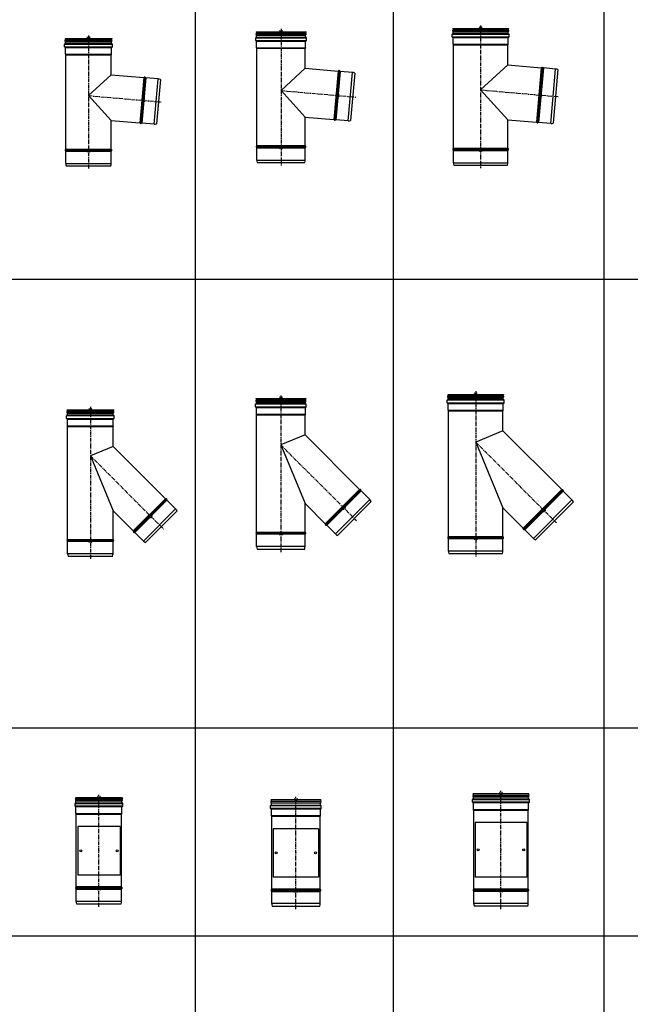
# Model space of a CAD drawing. Units: millimetres. Extents: x -68877 to -39177, y -14851 to 27149.
# Drawn here: x -62774 to -60759, y 17875 to 21121 of the extents above; entities that cross this region are included whole.
import ezdxf

# ---------------------------------------------------------------- set-up
doc = ezdxf.new("R2010")
doc.units = ezdxf.units.MM
doc.header["$PDSIZE"] = -1
doc.linetypes.add('CENTERX2', pattern=[20.32, 12.7, -2.54, 2.54, -2.54])
doc.layers.add('Almeva1', color=1, linetype='Continuous')

# ---------------------------------------------------------------- blocks, each defined once
blk = doc.blocks.new('t150')
at = {"color": 7, "linetype": 'Continuous'}
for p, q in [((-9945.1, -1134.3), (-9790.5, -1134.3)), ((-9945.1, -1134.3), (-9943.6, -1138.3)), ((-9790.5, -1134.3), (-9792, -1138.3)), ((-9946.6, -1162.3), (-9946.6, -1153.3)), ((-9946.6, -1153.3), (-9789, -1153.3)), ((-9946.6, -1162.3), (-9789, -1162.3)), ((-9944.6, -1152.3), (-9945.6, -1152.3)), ((-9944.6, -1163.3), (-9945.6, -1163.3)), ((-9944.6, -1140), (-9791, -1140)), ((-9944.6, -1143.5), (-9791, -1143.5)), ((-9944.6, -1152.3), (-9790, -1152.3)), ((-9944.6, -1163.3), (-9790.5, -1163.3)), ((-9943.6, -1138.3), (-9792, -1138.3)), ((-9943.6, -1151.3), (-9943.6, -1145.2)), ((-9943.6, -1145.2), (-9792, -1145.2)), ((-9943.6, -1151.3), (-9792, -1151.3)), ((-9943.6, -1186.3), (-9943.6, -1164.3)), ((-9943.6, -1164.3), (-9792, -1164.3)), ((-9792, -1151.3), (-9792, -1145.2)), ((-9792, -1186.3), (-9792, -1164.3)), ((-9791, -1152.3), (-9790, -1152.3)), ((-9791, -1163.3), (-9790, -1163.3)), ((-9789, -1162.3), (-9789, -1153.3)), ((-9943.6, -1186.3), (-9792, -1186.3)), ((-9943.2, -1187.3), (-9792.4, -1187.3)), ((-9942.8, -1188.3), (-9792.8, -1188.3)), ((-9942.8, -1499.3), (-9942.8, -1188.3)), ((-9792.8, -1254.3), (-9792.8, -1188.3)), ((-9792.8, -1254.3), (-9867.8, -1323)), ((-9792.8, -1254.3), (-9685.7, -1263.6)), ((-9685.7, -1263.6), (-9698.7, -1413.1)), ((-9683.8, -1262.7), (-9697.1, -1414.3)), ((-9693.5, -1414.6), (-9680.2, -1263)), ((-9678.5, -1264.3), (-9691.6, -1413.7)), ((-9638.3, -1267.8), (-9678.5, -1264.3)), ((-9651.3, -1417.2), (-9638.3, -1267.8)), ((-9630.4, -1269.8), (-9643.3, -1416.6)), ((-9867.8, -1323), (-9792.8, -1404.8)), ((-9792.8, -1404.8), (-9698.7, -1413.1)), ((-9792.8, -1499.3), (-9792.8, -1404.8)), ((-9651.3, -1417.2), (-9691.6, -1413.7)), ((-9943.9, -1501.1), (-9791.7, -1501.1)), ((-9943.9, -1504.6), (-9791.7, -1504.6)), ((-9942.8, -1499.3), (-9792.8, -1499.3)), ((-9942.8, -1546.8), (-9942.8, -1506.4)), ((-9942.8, -1506.4), (-9792.8, -1506.4)), ((-9792.8, -1546.8), (-9792.8, -1506.4)), ((-9942.8, -1546.8), (-9792.8, -1546.8)), ((-9941.5, -1554.8), (-9794.1, -1554.8))]:
    blk.add_line(p, q, dxfattribs=at)
at = {"color": 1, "linetype": 'CENTERX2'}
for p, q in [((-9867.8, -1124.3), (-9867.8, -1564.8)), ((-9867.8, -1323), (-9626.9, -1344.1))]:
    blk.add_line(p, q, dxfattribs=at)
at = {"color": 7, "linetype": 'Continuous'}
for centre, radius, start, end in [((-9945.6, -1153.3), 1, 90, 180), ((-9945.6, -1162.3), 1, 180, 270), ((-9943.6, -1141.8), 2, 120, 240), ((-9945.6, -1138.3), 2, 300, 0), ((-9945.6, -1145.2), 2, 0, 60), ((-9944.6, -1151.3), 1, 270, 0), ((-9944.6, -1164.3), 1, 0, 90), ((-9790, -1138.3), 2, 180, 240), ((-9790, -1145.2), 2, 120, 180), ((-9791, -1151.3), 1, 180, 270), ((-9791, -1164.3), 1, 90, 180), ((-9792, -1141.8), 2, 300, 60), ((-9790, -1153.3), 1, 360, 90), ((-9790, -1162.3), 1, 270, 360), ((-9942.1, -1186.3), 1.5, 180, 222.8334), ((-9944.3, -1188.3), 1.5, 0, 42.8334), ((-9791.3, -1188.3), 1.5, 137.1666, 180), ((-9793.5, -1186.3), 1.5, 317.1666, 360), ((-9685.5, -1261.6), 2, 265, 328.4459), ((-9682.1, -1263.7), 2, 21.5541, 148.4459), ((-9678.4, -1262.3), 2, 201.5541, 265), ((-9640.5, -1292.7), 25, 66.3371, 85), ((-9698.9, -1415.1), 2, 21.5541, 85), ((-9695.2, -1413.6), 2, 201.5541, 328.4459), ((-9691.8, -1415.7), 2, 85, 148.4459), ((-9649.2, -1392.3), 25, 265, 283.6629), ((-9943, -1502.8), 2, 116.5542, 243.446), ((-9944.8, -1499.3), 2, 296.5542, 0.0001), ((-9944.8, -1506.4), 2, 0.0001, 63.446), ((-9790.8, -1499.3), 2, 179.9999, 243.4459), ((-9790.8, -1506.4), 2, 116.5541, 179.9999), ((-9792.6, -1502.8), 2, 296.5541, 63.4459), ((-9917.8, -1546.8), 25, 180.0001, 198.6631), ((-9817.8, -1546.8), 25, 341.3371, 360)]:
    blk.add_arc(centre, radius, start, end, dxfattribs=at)
blk = doc.blocks.new('ą83')
at = {"layer": 'Almeva1', "color": 3}
for p, q in [((-9463.4, -1128.7), (-9453.4, -1138.7)), ((-9453.4, -1128.7), (-9463.4, -1138.7)), ((-9282.4, -1333.2), (-9272.4, -1343.2)), ((-9272.4, -1333.2), (-9282.4, -1343.2)), ((-9463.4, -1499), (-9453.4, -1509)), ((-9453.4, -1499), (-9463.4, -1509))]:
    blk.add_line(p, q, dxfattribs=at)
at = {"layer": 'Almeva1', "color": 0}
blk.add_blockref('t150', (409.4, 0.6), dxfattribs=at)
blk = doc.blocks.new('t160')
at = {"color": 1, "linetype": 'CENTERX2'}
for p, q in [((-9300.4, -1136.1), (-9300.4, -1586.7)), ((-9300.4, -1339.4), (-9054.1, -1360.9))]:
    blk.add_line(p, q, dxfattribs=at)
at = {"color": 7, "linetype": 'Continuous'}
for p, q in [((-9384.2, -1174.1), (-9384.2, -1165.1)), ((-9384.2, -1165.1), (-9216.6, -1165.1)), ((-9382.2, -1164.1), (-9383.2, -1164.1)), ((-9382.7, -1146.1), (-9218.1, -1146.1)), ((-9382.7, -1146.1), (-9381.2, -1150.1)), ((-9382.2, -1151.8), (-9218.6, -1151.8)), ((-9382.2, -1155.3), (-9218.6, -1155.3)), ((-9382.2, -1164.1), (-9217.6, -1164.1)), ((-9381.2, -1150.1), (-9219.6, -1150.1)), ((-9381.2, -1163.1), (-9381.2, -1157)), ((-9381.2, -1157), (-9219.6, -1157)), ((-9381.2, -1163.1), (-9219.6, -1163.1)), ((-9218.1, -1146.1), (-9219.6, -1150.1)), ((-9219.6, -1163.1), (-9219.6, -1157)), ((-9218.6, -1164.1), (-9217.6, -1164.1)), ((-9216.6, -1174.1), (-9216.6, -1165.1)), ((-9384.2, -1174.1), (-9216.6, -1174.1)), ((-9382.2, -1175.1), (-9383.2, -1175.1)), ((-9382.2, -1175.1), (-9218.1, -1175.1)), ((-9381.2, -1198.1), (-9381.2, -1176.1)), ((-9381.2, -1176.1), (-9219.6, -1176.1)), ((-9381.2, -1198.1), (-9219.6, -1198.1)), ((-9380.8, -1199.1), (-9220, -1199.1)), ((-9380.4, -1200.1), (-9220.4, -1200.1)), ((-9380.4, -1521.1), (-9380.4, -1200.1)), ((-9220.4, -1266.1), (-9220.4, -1200.1)), ((-9219.6, -1198.1), (-9219.6, -1176.1)), ((-9218.6, -1175.1), (-9217.6, -1175.1)), ((-9220.4, -1266.1), (-9300.4, -1339.4)), ((-9220.4, -1266.1), (-9112.4, -1275.5)), ((-9112.4, -1275.5), (-9126.4, -1434.9)), ((-9110.5, -1274.6), (-9124.7, -1436.2)), ((-9121.1, -1436.5), (-9107, -1274.9)), ((-9105.3, -1276.1), (-9119.2, -1435.5)), ((-9065, -1279.7), (-9105.3, -1276.1)), ((-9079, -1439.1), (-9065, -1279.7)), ((-9057.2, -1281.7), (-9070.9, -1438.4)), ((-9300.4, -1339.4), (-9220.4, -1426.7)), ((-9220.4, -1426.7), (-9126.4, -1434.9)), ((-9220.4, -1521.1), (-9220.4, -1426.7)), ((-9079, -1439.1), (-9119.2, -1435.5)), ((-9381.5, -1522.9), (-9219.3, -1522.9)), ((-9380.4, -1521.1), (-9220.4, -1521.1)), ((-9381.5, -1526.5), (-9219.3, -1526.5)), ((-9380.4, -1568.7), (-9380.4, -1528.3)), ((-9380.4, -1528.3), (-9220.4, -1528.3)), ((-9220.4, -1568.7), (-9220.4, -1528.3)), ((-9380.4, -1568.7), (-9220.4, -1568.7)), ((-9379.1, -1576.7), (-9221.7, -1576.7))]:
    blk.add_line(p, q, dxfattribs=at)
for centre, radius, start, end in [((-9383.2, -1165.1), 1, 90, 180), ((-9381.2, -1153.6), 2, 120, 240), ((-9383.2, -1150.1), 2, 300, 0), ((-9383.2, -1157), 2, 0, 60), ((-9382.2, -1163.1), 1, 270, 0), ((-9217.6, -1150.1), 2, 180, 240), ((-9217.6, -1157), 2, 120, 180), ((-9218.6, -1163.1), 1, 180, 270), ((-9219.6, -1153.6), 2, 300, 60), ((-9217.6, -1165.1), 1, 360, 90), ((-9383.2, -1174.1), 1, 180, 270), ((-9382.2, -1176.1), 1, 0, 90), ((-9379.7, -1198.1), 1.5, 180, 222.8334), ((-9381.9, -1200.1), 1.5, 0, 42.8334), ((-9218.9, -1200.1), 1.5, 137.1666, 180), ((-9221.1, -1198.1), 1.5, 317.1666, 360), ((-9218.6, -1176.1), 1, 90, 180), ((-9217.6, -1174.1), 1, 270, 360), ((-9112.2, -1273.5), 2, 265, 328.4459), ((-9108.8, -1275.6), 2, 21.5541, 148.4459), ((-9105.1, -1274.1), 2, 201.5541, 265), ((-9067.2, -1304.6), 25, 66.3371, 85), ((-9126.5, -1436.9), 2, 21.5541, 85), ((-9122.8, -1435.4), 2, 201.5541, 328.4459), ((-9119.4, -1437.5), 2, 85, 148.4459), ((-9076.8, -1414.1), 25, 265, 283.6629), ((-9380.6, -1524.7), 2, 116.5542, 243.446), ((-9382.4, -1521.1), 2, 296.5542, 0.0001), ((-9218.4, -1521.1), 2, 179.9999, 243.4459), ((-9220.2, -1524.7), 2, 296.5541, 63.4459), ((-9382.4, -1528.3), 2, 0.0001, 63.446), ((-9218.4, -1528.3), 2, 116.5541, 179.9999), ((-9355.4, -1568.7), 25, 180.0001, 198.6631), ((-9245.4, -1568.7), 25, 341.3371, 360)]:
    blk.add_arc(centre, radius, start, end, dxfattribs=at)
blk = doc.blocks.new('ą84')
at = {"layer": 'Almeva1', "color": 3}
for p, q in [((-8827.9, -1107.4), (-8817.9, -1117.4)), ((-8817.9, -1107.4), (-8827.9, -1117.4)), ((-8641.5, -1317), (-8631.5, -1327)), ((-8631.5, -1317), (-8641.5, -1327)), ((-8827.9, -1487.8), (-8817.9, -1497.8)), ((-8817.9, -1487.8), (-8827.9, -1497.8))]:
    blk.add_line(p, q, dxfattribs=at)
at = {"layer": 'Almeva1', "color": 0}
blk.add_blockref('t160', (477.5, 33.7), dxfattribs=at)
blk = doc.blocks.new('t180')
at = {"color": 1, "linetype": 'CENTERX2'}
for p, q in [((-8657.1, -1159.7), (-8657.1, -1630.4)), ((-8657.1, -1372.1), (-8399.8, -1394.6))]:
    blk.add_line(p, q, dxfattribs=at)
at = {"color": 7, "linetype": 'Continuous'}
for p, q in [((-8750.9, -1197.7), (-8750.9, -1188.7)), ((-8750.9, -1188.7), (-8563.3, -1188.7)), ((-8750.9, -1197.7), (-8563.3, -1197.7)), ((-8748.9, -1187.7), (-8749.9, -1187.7)), ((-8748.9, -1198.7), (-8749.9, -1198.7)), ((-8749.4, -1169.7), (-8564.8, -1169.7)), ((-8749.4, -1169.7), (-8747.9, -1173.7)), ((-8748.9, -1175.4), (-8565.3, -1175.4)), ((-8748.9, -1178.9), (-8565.3, -1178.9)), ((-8748.9, -1187.7), (-8564.3, -1187.7)), ((-8748.9, -1198.7), (-8564.8, -1198.7)), ((-8747.9, -1173.7), (-8566.3, -1173.7)), ((-8747.9, -1186.7), (-8747.9, -1180.6)), ((-8747.9, -1180.6), (-8566.3, -1180.6)), ((-8747.9, -1186.7), (-8566.3, -1186.7)), ((-8747.9, -1221.7), (-8747.9, -1199.7)), ((-8747.9, -1199.7), (-8566.3, -1199.7)), ((-8564.8, -1169.7), (-8566.3, -1173.7)), ((-8566.3, -1186.7), (-8566.3, -1180.6)), ((-8566.3, -1221.7), (-8566.3, -1199.7)), ((-8565.3, -1187.7), (-8564.3, -1187.7)), ((-8565.3, -1198.7), (-8564.3, -1198.7)), ((-8563.3, -1197.7), (-8563.3, -1188.7)), ((-8747.9, -1221.7), (-8566.3, -1221.7)), ((-8747.5, -1222.7), (-8566.7, -1222.7)), ((-8747.1, -1223.7), (-8567.1, -1223.7)), ((-8747.1, -1564.8), (-8747.1, -1223.7)), ((-8567.1, -1289.7), (-8567.1, -1223.7)), ((-8567.1, -1289.7), (-8657.1, -1372.1)), ((-8567.1, -1289.7), (-8457.3, -1299.3)), ((-8455.4, -1298.3), (-8471.3, -1479.8)), ((-8457.3, -1299.3), (-8473, -1478.6)), ((-8467.7, -1480.2), (-8451.9, -1298.6)), ((-8450.2, -1299.9), (-8465.9, -1479.2)), ((-8409.9, -1303.4), (-8450.2, -1299.9)), ((-8425.6, -1482.7), (-8409.9, -1303.4)), ((-8402, -1305.4), (-8417.5, -1482.1)), ((-8657.1, -1372.1), (-8567.1, -1470.4)), ((-8567.1, -1470.4), (-8473, -1478.6)), ((-8567.1, -1564.8), (-8567.1, -1470.4)), ((-8425.6, -1482.7), (-8465.9, -1479.2)), ((-8748.2, -1566.6), (-8565.9, -1566.6)), ((-8748.2, -1570.2), (-8565.9, -1570.2)), ((-8747.1, -1564.8), (-8567.1, -1564.8)), ((-8747.1, -1612.4), (-8747.1, -1571.9)), ((-8747.1, -1571.9), (-8567.1, -1571.9)), ((-8567.1, -1612.4), (-8567.1, -1571.9)), ((-8747.1, -1612.4), (-8567.1, -1612.4)), ((-8745.7, -1620.4), (-8568.4, -1620.4))]:
    blk.add_line(p, q, dxfattribs=at)
for centre, radius, start, end in [((-8749.9, -1188.7), 1, 90, 180), ((-8749.9, -1197.7), 1, 180, 270), ((-8747.9, -1177.2), 2, 120, 240), ((-8749.9, -1173.7), 2, 300, 0), ((-8749.9, -1180.6), 2, 0, 60), ((-8748.9, -1186.7), 1, 270, 0), ((-8748.9, -1199.7), 1, 0, 90), ((-8564.3, -1173.7), 2, 180, 240), ((-8564.3, -1180.6), 2, 120, 180), ((-8565.3, -1186.7), 1, 180, 270), ((-8565.3, -1199.7), 1, 90, 180), ((-8566.3, -1177.2), 2, 300, 60), ((-8564.3, -1188.7), 1, 360, 90), ((-8564.3, -1197.7), 1, 270, 360), ((-8746.4, -1221.7), 1.5, 180, 222.8334), ((-8748.6, -1223.7), 1.5, 0, 42.8334), ((-8565.6, -1223.7), 1.5, 137.1666, 180), ((-8567.8, -1221.7), 1.5, 317.1666, 360), ((-8457.1, -1297.3), 2, 265, 328.4459), ((-8453.7, -1299.4), 2, 21.5541, 148.4459), ((-8450, -1297.9), 2, 201.5541, 265), ((-8412.1, -1328.3), 25, 66.3371, 85), ((-8473.2, -1480.6), 2, 21.5541, 85), ((-8469.4, -1479.1), 2, 201.5541, 328.4459), ((-8466, -1481.2), 2, 85, 148.4459), ((-8423.4, -1457.8), 25, 265, 283.6629), ((-8747.3, -1568.4), 2, 116.5542, 243.446), ((-8749.1, -1564.8), 2, 296.5542, 0.0001), ((-8749.1, -1571.9), 2, 0.0001, 63.446), ((-8565.1, -1564.8), 2, 179.9999, 243.4459), ((-8565.1, -1571.9), 2, 116.5541, 179.9999), ((-8566.8, -1568.4), 2, 296.5541, 63.4459), ((-8722.1, -1612.4), 25, 180.0001, 198.6631), ((-8592.1, -1612.4), 25, 341.3371, 360)]:
    blk.add_arc(centre, radius, start, end, dxfattribs=at)
blk = doc.blocks.new('ą85')
at = {"layer": 'Almeva1', "color": 3}
for p, q in [((-8169.3, -1096.1), (-8159.3, -1106.1)), ((-8159.3, -1096.1), (-8169.3, -1106.1)), ((-7972, -1315.8), (-7962, -1325.8)), ((-7962, -1315.8), (-7972, -1325.8)), ((-8169.3, -1496.6), (-8159.3, -1506.6)), ((-8159.3, -1496.6), (-8169.3, -1506.6))]:
    blk.add_line(p, q, dxfattribs=at)
at = {"layer": 'Almeva1', "color": 0}
blk.add_blockref('t180', (492.8, 68.6), dxfattribs=at)
blk = doc.blocks.new("t150'")
at = {"color": 7, "linetype": 'Continuous'}
for p, q in [((-9943, -1783.7), (-9788.4, -1783.7)), ((-9943, -1783.7), (-9941.5, -1787.7)), ((-9788.4, -1783.7), (-9789.9, -1787.7)), ((-9786.9, -1802.7), (-9944.5, -1802.7)), ((-9944.5, -1811.7), (-9944.5, -1802.7)), ((-9944.5, -1811.7), (-9786.9, -1811.7)), ((-9942.5, -1801.7), (-9943.5, -1801.7)), ((-9942.5, -1812.7), (-9943.5, -1812.7)), ((-9942.5, -1789.5), (-9788.9, -1789.5)), ((-9788.9, -1792.9), (-9942.5, -1792.9)), ((-9942.5, -1801.7), (-9788.9, -1801.7)), ((-9942.5, -1812.7), (-9788.9, -1812.7)), ((-9789.9, -1787.7), (-9941.5, -1787.7)), ((-9941.5, -1794.7), (-9789.9, -1794.7)), ((-9941.5, -1800.7), (-9941.5, -1794.7)), ((-9789.9, -1800.7), (-9941.5, -1800.7)), ((-9941.5, -1813.7), (-9789.9, -1813.7)), ((-9941.5, -1835.7), (-9941.5, -1813.7)), ((-9789.9, -1800.7), (-9789.9, -1794.7)), ((-9789.9, -1835.7), (-9789.9, -1813.7)), ((-9788.9, -1801.7), (-9787.9, -1801.7)), ((-9788.9, -1812.7), (-9787.9, -1812.7)), ((-9786.9, -1811.7), (-9786.9, -1802.7)), ((-9941.5, -1835.7), (-9789.9, -1835.7)), ((-9941.1, -1836.7), (-9790.3, -1836.7)), ((-9940.7, -1837.7), (-9790.7, -1837.7)), ((-9940.7, -2210.3), (-9940.7, -1837.7)), ((-9790.7, -1903.7), (-9790.7, -1837.7)), ((-9790.7, -1903.7), (-9617.9, -2076.5)), ((-9617.9, -2076.5), (-9724, -2182.6)), ((-9615.8, -2077), (-9723.5, -2184.7)), ((-9720.9, -2187.2), (-9613.3, -2079.6)), ((-9612.8, -2081.6), (-9718.9, -2187.7)), ((-9584.3, -2110.2), (-9612.8, -2081.6)), ((-9790.7, -2115.8), (-9724, -2182.6)), ((-9790.7, -2210.3), (-9790.7, -2115.8)), ((-9690.3, -2216.2), (-9584.3, -2110.2)), ((-9683.7, -2221), (-9579.5, -2116.8)), ((-9690.3, -2216.2), (-9718.9, -2187.7)), ((-9789.6, -2212.1), (-9941.8, -2212.1)), ((-9789.6, -2215.6), (-9941.8, -2215.6)), ((-9940.7, -2210.3), (-9790.7, -2210.3)), ((-9790.7, -2217.4), (-9940.7, -2217.4)), ((-9940.7, -2257.8), (-9940.7, -2217.4)), ((-9790.7, -2257.8), (-9790.7, -2217.4)), ((-9790.7, -2257.8), (-9940.7, -2257.8)), ((-9939.4, -2265.8), (-9792, -2265.8))]:
    blk.add_line(p, q, dxfattribs=at)
at = {"color": 1, "linetype": 'CENTERX2'}
for p, q in [((-9865.7, -1773.7), (-9865.7, -2275.8)), ((-9865.7, -1934.8), (-9624.6, -2175.9))]:
    blk.add_line(p, q, dxfattribs=at)
at = {"color": 7, "linetype": 'Continuous'}
for centre, radius, start, end in [((-9943.5, -1802.7), 1, 90, 180), ((-9943.5, -1811.7), 1, 180, 270), ((-9941.5, -1791.2), 2, 120, 240), ((-9943.5, -1787.7), 2, 300, 360), ((-9943.5, -1794.7), 2, 360, 60), ((-9942.5, -1800.7), 1, 270, 360), ((-9942.5, -1813.7), 1, 360, 90), ((-9787.9, -1787.7), 2, 180, 240), ((-9787.9, -1794.7), 2, 120, 180), ((-9788.9, -1800.7), 1, 180, 270), ((-9788.9, -1813.7), 1, 90, 180), ((-9789.9, -1791.2), 2, 300, 60), ((-9787.9, -1802.7), 1, 0, 90), ((-9787.9, -1811.7), 1, 270, 0), ((-9940, -1835.7), 1.5, 180, 222.8334), ((-9942.2, -1837.7), 1.5, 360, 42.8334), ((-9789.2, -1837.7), 1.5, 137.1666, 180), ((-9791.4, -1835.7), 1.5, 317.1666, 0), ((-9616.5, -2075.1), 2, 225, 288.4459), ((-9615.2, -2078.9), 2, 341.5541, 108.4459), ((-9611.4, -2080.2), 2, 161.5541, 225), ((-9601.9, -2127.9), 25, 26.3371, 45), ((-9725.4, -2184), 2, 341.5541, 45), ((-9721.6, -2185.3), 2, 161.5541, 288.4459), ((-9720.3, -2189.1), 2, 45, 108.4459), ((-9940.9, -2213.8), 2, 116.5541, 243.4459), ((-9942.7, -2210.3), 2, 296.5541, 0), ((-9942.7, -2217.4), 2, 0, 63.4459), ((-9788.7, -2210.3), 2, 180, 243.4459), ((-9788.7, -2217.4), 2, 116.5541, 180), ((-9790.5, -2213.8), 2, 296.5541, 63.4459), ((-9672.6, -2198.6), 25, 225, 243.6629), ((-9915.7, -2257.8), 25, 180, 198.6629), ((-9815.7, -2257.8), 25, 341.3371, 0)]:
    blk.add_arc(centre, radius, start, end, dxfattribs=at)
blk = doc.blocks.new('A$C7911')
at = {"layer": 'Almeva1', "color": 0}
for p, q in [((153.8, 372.1), (78.8, 341.1)), ((78.8, 341.1), (153.8, 160))]:
    blk.add_line(p, q, dxfattribs=at)
blk.add_blockref("t150'", (9944.5, 2275.8), dxfattribs=at)
blk = doc.blocks.new('č8')
at = {"layer": 'Almeva1', "color": 3}
for p, q in [((-9447.3, -2353.8), (-9457.3, -2363.8)), ((-9457.3, -2353.8), (-9447.3, -2363.8)), ((-9260.8, -2708.4), (-9246.7, -2708.4)), ((-9253.7, -2701.3), (-9253.7, -2715.5)), ((-9447.3, -2785.7), (-9457.3, -2795.7)), ((-9457.3, -2785.7), (-9447.3, -2795.7))]:
    blk.add_line(p, q, dxfattribs=at)
at = {"layer": 'Almeva1', "color": 0}
blk.add_blockref('A$C7911', (-9531.1, -2850.9), dxfattribs=at)
blk = doc.blocks.new("t160'")
at = {"color": 1, "linetype": 'CENTERX2'}
for p, q in [((-9326.4, -1778), (-9326.4, -2294.3)), ((-9326.4, -1941.1), (-9076.7, -2190.8))]:
    blk.add_line(p, q, dxfattribs=at)
at = {"color": 7, "linetype": 'Continuous'}
for p, q in [((-9242.6, -1807), (-9410.2, -1807)), ((-9410.2, -1816), (-9410.2, -1807)), ((-9410.2, -1816), (-9242.6, -1816)), ((-9408.2, -1806), (-9409.2, -1806)), ((-9408.2, -1817), (-9409.2, -1817)), ((-9408.7, -1788), (-9244.1, -1788)), ((-9408.7, -1788), (-9407.2, -1792)), ((-9408.2, -1793.8), (-9244.6, -1793.8)), ((-9244.6, -1797.2), (-9408.2, -1797.2)), ((-9408.2, -1806), (-9244.6, -1806)), ((-9408.2, -1817), (-9244.6, -1817)), ((-9245.6, -1792), (-9407.2, -1792)), ((-9407.2, -1798.9), (-9245.6, -1798.9)), ((-9407.2, -1805), (-9407.2, -1798.9)), ((-9245.6, -1805), (-9407.2, -1805)), ((-9244.1, -1788), (-9245.6, -1792)), ((-9245.6, -1805), (-9245.6, -1798.9)), ((-9244.6, -1806), (-9243.6, -1806)), ((-9244.6, -1817), (-9243.6, -1817)), ((-9242.6, -1816), (-9242.6, -1807)), ((-9407.2, -1818), (-9245.6, -1818)), ((-9407.2, -1840), (-9407.2, -1818)), ((-9407.2, -1840), (-9245.6, -1840)), ((-9406.8, -1841), (-9246, -1841)), ((-9406.4, -1842), (-9246.4, -1842)), ((-9406.4, -2228.7), (-9406.4, -1842)), ((-9246.4, -1908), (-9246.4, -1842)), ((-9245.6, -1840), (-9245.6, -1818)), ((-9246.4, -1908), (-9066.5, -2087.9)), ((-9066.5, -2087.9), (-9179.7, -2201)), ((-9064.5, -2088.4), (-9179.2, -2203.1)), ((-9176.7, -2205.6), (-9062, -2090.9)), ((-9061.5, -2092.9), (-9174.6, -2206.1)), ((-9032.9, -2121.5), (-9061.5, -2092.9)), ((-9246.4, -2134.3), (-9179.7, -2201)), ((-9246.4, -2228.7), (-9246.4, -2134.3)), ((-9146, -2234.7), (-9032.9, -2121.5)), ((-9139.5, -2239.4), (-9028.2, -2128.1)), ((-9146, -2234.7), (-9174.6, -2206.1)), ((-9245.3, -2230.5), (-9407.6, -2230.5)), ((-9245.3, -2234.1), (-9407.6, -2234.1)), ((-9246.4, -2235.8), (-9406.5, -2235.8)), ((-9406.4, -2228.7), (-9246.4, -2228.7)), ((-9406.4, -2276.3), (-9406.4, -2235.8)), ((-9246.4, -2276.3), (-9246.4, -2235.8)), ((-9246.4, -2276.3), (-9406.5, -2276.3)), ((-9405.1, -2284.3), (-9247.8, -2284.3))]:
    blk.add_line(p, q, dxfattribs=at)
for centre, radius, start, end in [((-9409.2, -1807), 1, 90, 180), ((-9409.2, -1816), 1, 180, 270), ((-9407.2, -1795.5), 2, 120, 240), ((-9409.2, -1792), 2, 300, 360), ((-9409.2, -1798.9), 2, 360, 60), ((-9408.2, -1805), 1, 270, 360), ((-9408.2, -1818), 1, 360, 90), ((-9243.6, -1792), 2, 180, 240), ((-9243.6, -1798.9), 2, 120, 180), ((-9244.6, -1805), 1, 180, 270), ((-9244.6, -1818), 1, 90, 180), ((-9245.6, -1795.5), 2, 300, 60), ((-9243.6, -1807), 1, 0, 90), ((-9243.6, -1816), 1, 270, 0), ((-9405.7, -1840), 1.5, 180, 222.8334), ((-9407.9, -1842), 1.5, 360, 42.8334), ((-9244.9, -1842), 1.5, 137.1666, 180), ((-9247.1, -1840), 1.5, 317.1666, 0), ((-9065.1, -2086.5), 2, 225, 288.4459), ((-9063.9, -2090.3), 2, 341.5541, 108.4459), ((-9060.1, -2091.5), 2, 161.5541, 225), ((-9050.6, -2139.2), 25, 26.3371, 45), ((-9181.1, -2202.4), 2, 341.5541, 45), ((-9177.3, -2203.7), 2, 161.5541, 288.4459), ((-9176, -2207.5), 2, 45, 108.4459), ((-9406.7, -2232.3), 2, 116.5541, 243.4459), ((-9408.4, -2228.7), 2, 296.5541, 0), ((-9408.4, -2235.8), 2, 0, 63.4459), ((-9244.4, -2228.7), 2, 180, 243.4459), ((-9244.4, -2235.8), 2, 116.5541, 180), ((-9246.2, -2232.3), 2, 296.5541, 63.4459), ((-9128.4, -2217), 25, 225, 243.6629), ((-9381.4, -2276.3), 25, 180, 198.6629), ((-9271.4, -2276.3), 25, 341.3371, 0)]:
    blk.add_arc(centre, radius, start, end, dxfattribs=at)
blk = doc.blocks.new('A$C7941')
at = {"layer": 'Almeva1', "color": 0}
for p, q in [((163.8, 386.3), (83.8, 353.1)), ((83.8, 353.1), (163.8, 160))]:
    blk.add_line(p, q, dxfattribs=at)
blk.add_blockref("t160'", (9410.2, 2294.3), dxfattribs=at)
blk = doc.blocks.new('č9')
at = {"layer": 'Almeva1', "color": 3}
for p, q in [((-8818.6, -2316), (-8828.6, -2326)), ((-8828.6, -2316), (-8818.6, -2326)), ((-8623.6, -2681.3), (-8609.4, -2681.3)), ((-8616.5, -2674.2), (-8616.5, -2688.4)), ((-8818.6, -2762.1), (-8828.6, -2772.1)), ((-8828.6, -2762.1), (-8818.6, -2772.1))]:
    blk.add_line(p, q, dxfattribs=at)
at = {"layer": 'Almeva1', "color": 0}
blk.add_blockref('A$C7941', (-8907.4, -2827.3), dxfattribs=at)
blk = doc.blocks.new("t180'")
at = {"color": 1, "linetype": 'CENTERX2'}
for p, q in [((-8690, -1814.2), (-8690, -2358.7)), ((-8690, -1981.5), (-8423.3, -2248.2))]:
    blk.add_line(p, q, dxfattribs=at)
at = {"color": 7, "linetype": 'Continuous'}
for p, q in [((-8596.2, -1843.2), (-8783.8, -1843.2)), ((-8783.8, -1852.2), (-8783.8, -1843.2)), ((-8781.8, -1842.2), (-8782.8, -1842.2)), ((-8782.3, -1824.2), (-8597.7, -1824.2)), ((-8782.3, -1824.2), (-8780.8, -1828.2)), ((-8781.8, -1830), (-8598.2, -1830)), ((-8598.2, -1833.4), (-8781.8, -1833.4)), ((-8781.8, -1842.2), (-8598.2, -1842.2)), ((-8599.2, -1828.2), (-8780.8, -1828.2)), ((-8780.8, -1835.1), (-8599.2, -1835.1)), ((-8780.8, -1841.2), (-8780.8, -1835.1)), ((-8599.2, -1841.2), (-8780.8, -1841.2)), ((-8597.7, -1824.2), (-8599.2, -1828.2)), ((-8599.2, -1841.2), (-8599.2, -1835.1)), ((-8598.2, -1842.2), (-8597.2, -1842.2)), ((-8596.2, -1852.2), (-8596.2, -1843.2)), ((-8783.8, -1852.2), (-8596.2, -1852.2)), ((-8781.8, -1853.2), (-8782.8, -1853.2)), ((-8781.8, -1853.2), (-8598.2, -1853.2)), ((-8780.8, -1854.2), (-8599.2, -1854.2)), ((-8780.8, -1876.2), (-8780.8, -1854.2)), ((-8780.8, -1876.2), (-8599.2, -1876.2)), ((-8780.4, -1877.2), (-8599.6, -1877.2)), ((-8780, -1878.2), (-8600, -1878.2)), ((-8780, -2293.2), (-8780, -1878.2)), ((-8600, -1944.2), (-8600, -1878.2)), ((-8599.2, -1876.2), (-8599.2, -1854.2)), ((-8598.2, -1853.2), (-8597.2, -1853.2)), ((-8600, -1944.2), (-8406, -2138.2)), ((-8406, -2138.2), (-8533.3, -2265.5)), ((-8404, -2138.7), (-8532.8, -2267.6)), ((-8530.3, -2270.1), (-8401.4, -2141.2)), ((-8400.9, -2143.3), (-8528.2, -2270.6)), ((-8499.6, -2299.1), (-8372.4, -2171.9)), ((-8372.4, -2171.9), (-8400.9, -2143.3)), ((-8600, -2198.7), (-8533.3, -2265.5)), ((-8600, -2293.2), (-8600, -2198.7)), ((-8493.1, -2303.9), (-8367.6, -2178.5)), ((-8499.6, -2299.1), (-8528.2, -2270.6)), ((-8598.9, -2295), (-8781.2, -2295)), ((-8598.9, -2298.5), (-8781.2, -2298.5)), ((-8600, -2300.3), (-8780.1, -2300.3)), ((-8780, -2293.2), (-8600, -2293.2)), ((-8780, -2340.7), (-8780, -2300.3)), ((-8600, -2340.7), (-8600, -2300.3)), ((-8600, -2340.7), (-8780.1, -2340.7)), ((-8778.7, -2348.7), (-8601.4, -2348.7))]:
    blk.add_line(p, q, dxfattribs=at)
for centre, radius, start, end in [((-8782.8, -1843.2), 1, 90, 180), ((-8780.8, -1831.7), 2, 120, 240), ((-8782.8, -1828.2), 2, 300, 360), ((-8782.8, -1835.1), 2, 360, 60), ((-8781.8, -1841.2), 1, 270, 360), ((-8597.2, -1828.2), 2, 180, 240), ((-8597.2, -1835.1), 2, 120, 180), ((-8598.2, -1841.2), 1, 180, 270), ((-8599.2, -1831.7), 2, 300, 60), ((-8597.2, -1843.2), 1, 0, 90), ((-8782.8, -1852.2), 1, 180, 270), ((-8781.8, -1854.2), 1, 360, 90), ((-8779.3, -1876.2), 1.5, 180, 222.8334), ((-8781.5, -1878.2), 1.5, 360, 42.8334), ((-8598.5, -1878.2), 1.5, 137.1666, 180), ((-8600.7, -1876.2), 1.5, 317.1666, 0), ((-8598.2, -1854.2), 1, 90, 180), ((-8597.2, -1852.2), 1, 270, 0), ((-8404.6, -2136.8), 2, 225, 288.4459), ((-8403.3, -2140.6), 2, 341.5541, 108.4459), ((-8399.5, -2141.9), 2, 161.5541, 225), ((-8390, -2189.5), 25, 26.3371, 45), ((-8534.7, -2266.9), 2, 341.5541, 45), ((-8530.9, -2268.2), 2, 161.5541, 288.4459), ((-8529.6, -2272), 2, 45, 108.4459), ((-8780.3, -2296.7), 2, 116.5541, 243.4459), ((-8782, -2293.2), 2, 296.5541, 0), ((-8782, -2300.3), 2, 0, 63.4459), ((-8598, -2293.2), 2, 180, 243.4459), ((-8598, -2300.3), 2, 116.5541, 180), ((-8599.8, -2296.7), 2, 296.5541, 63.4459), ((-8482, -2281.5), 25, 225, 243.6629), ((-8755, -2340.7), 25, 180, 198.6629), ((-8625, -2340.7), 25, 341.3371, 0)]:
    blk.add_arc(centre, radius, start, end, dxfattribs=at)
blk = doc.blocks.new('A$C7967')
at = {"layer": 'Almeva1', "color": 0}
for p, q in [((183.8, 414.6), (93.8, 377.3)), ((93.8, 377.3), (183.8, 160))]:
    blk.add_line(p, q, dxfattribs=at)
blk.add_blockref("t180'", (8783.8, 2358.7), dxfattribs=at)
blk = doc.blocks.new('č10')
at = {"layer": 'Almeva1', "color": 3}
for p, q in [((-8175.7, -2302.4), (-8185.7, -2312.4)), ((-8185.7, -2302.4), (-8175.7, -2312.4)), ((-7963.5, -2688.8), (-7949.4, -2688.8)), ((-7956.5, -2681.8), (-7956.5, -2695.9)), ((-8175.7, -2776.7), (-8185.7, -2786.7)), ((-8185.7, -2776.7), (-8175.7, -2786.7))]:
    blk.add_line(p, q, dxfattribs=at)
at = {"layer": 'Almeva1', "color": 0}
blk.add_blockref('A$C7967', (-8274.5, -2841.9), dxfattribs=at)
blk = doc.blocks.new('d150')
at = {"color": 1, "linetype": 'CENTERX2'}
blk.add_line((-9779.7, -4489), (-9779.7, -4119), dxfattribs=at)
at = {"color": 7, "linetype": 'Continuous'}
for p, q in [((-9858.5, -4148), (-9700.9, -4148)), ((-9858.5, -4157), (-9858.5, -4148)), ((-9856.5, -4147), (-9857.5, -4147)), ((-9702.4, -4129), (-9857, -4129)), ((-9857, -4129), (-9855.5, -4133)), ((-9702.9, -4134.7), (-9856.5, -4134.7)), ((-9856.5, -4138.2), (-9702.9, -4138.2)), ((-9702.9, -4147), (-9856.5, -4147)), ((-9855.5, -4133), (-9703.9, -4133)), ((-9703.9, -4139.9), (-9855.5, -4139.9)), ((-9855.5, -4146), (-9855.5, -4139.9)), ((-9855.5, -4146), (-9703.9, -4146)), ((-9702.4, -4129), (-9703.9, -4133)), ((-9703.9, -4146), (-9703.9, -4139.9)), ((-9702.9, -4147), (-9701.9, -4147)), ((-9700.9, -4157), (-9700.9, -4148)), ((-9700.9, -4157), (-9858.5, -4157)), ((-9856.5, -4158), (-9857.5, -4158)), ((-9856.5, -4158), (-9702.9, -4158)), ((-9703.9, -4159), (-9855.5, -4159)), ((-9855.5, -4181), (-9855.5, -4159)), ((-9855.5, -4181), (-9703.9, -4181)), ((-9704.3, -4182), (-9855.1, -4182)), ((-9854.7, -4423.4), (-9854.7, -4183)), ((-9854.7, -4183), (-9704.7, -4183)), ((-9704.7, -4423.4), (-9704.7, -4183)), ((-9703.9, -4181), (-9703.9, -4159)), ((-9702.9, -4158), (-9701.9, -4158)), ((-9709.7, -4224), (-9849.7, -4224)), ((-9849.7, -4224), (-9849.7, -4384)), ((-9709.7, -4224), (-9709.7, -4384)), ((-9709.7, -4384), (-9849.7, -4384)), ((-9855.8, -4425.2), (-9703.6, -4425.2)), ((-9703.6, -4428.8), (-9855.8, -4428.8)), ((-9704.7, -4423.4), (-9854.7, -4423.4)), ((-9854.7, -4471), (-9854.7, -4430.5)), ((-9854.7, -4430.5), (-9704.7, -4430.5)), ((-9704.7, -4471), (-9704.7, -4430.5)), ((-9704.7, -4471), (-9854.7, -4471)), ((-9853.4, -4479), (-9706, -4479))]:
    blk.add_line(p, q, dxfattribs=at)
for centre in [(-9839.7, -4304), (-9719.7, -4304)]:
    blk.add_circle(centre, 3.25, dxfattribs=at)
for centre, radius, start, end in [((-9857.5, -4148), 1, 90, 180), ((-9855.5, -4136.5), 2, 120, 240), ((-9857.5, -4133), 2, 300, 0), ((-9857.5, -4139.9), 2, 0, 60), ((-9856.5, -4146), 1, 270, 0), ((-9701.9, -4133), 2, 180, 240), ((-9701.9, -4139.9), 2, 120, 180), ((-9702.9, -4146), 1, 180, 270), ((-9703.9, -4136.5), 2, 300, 60), ((-9701.9, -4148), 1, 0, 90), ((-9857.5, -4157), 1, 180, 270), ((-9856.5, -4159), 1, 0, 90), ((-9854, -4181), 1.5, 180, 222.8334), ((-9856.2, -4183), 1.5, 0, 42.8334), ((-9703.2, -4183), 1.5, 137.1666, 180), ((-9705.4, -4181), 1.5, 317.1666, 0), ((-9702.9, -4159), 1, 90, 180), ((-9701.9, -4157), 1, 270, 0), ((-9854.9, -4427), 2, 116.5541, 243.4459), ((-9856.7, -4423.4), 2, 296.5541, 360), ((-9856.7, -4430.5), 2, 0, 63.4459), ((-9702.7, -4423.4), 2, 180, 243.4459), ((-9702.7, -4430.5), 2, 116.5541, 180), ((-9704.5, -4427), 2, 296.5541, 63.4459), ((-9829.7, -4471), 25, 180, 198.6629), ((-9729.7, -4471), 25, 341.3371, 0)]:
    blk.add_arc(centre, radius, start, end, dxfattribs=at)
blk.add_point((-9779.7, -4304), dxfattribs=at)
blk = doc.blocks.new('č60')
at = {"layer": 'Almeva1', "color": 3}
for p, q in [((-9419, -4767.1), (-9429, -4777.1)), ((-9429, -4767.1), (-9419, -4777.1)), ((-9419, -5066.9), (-9429, -5076.9)), ((-9429, -5066.9), (-9419, -5076.9))]:
    blk.add_line(p, q, dxfattribs=at)
at = {"layer": 'Almeva1', "color": 0}
blk.add_blockref('d150', (355.7, -643.2), dxfattribs=at)
blk = doc.blocks.new('d160')
at = {"color": 7, "linetype": 'Continuous'}
for p, q in [((-9102, -4268.8), (-9266.6, -4268.8)), ((-9266.6, -4268.8), (-9265.1, -4272.9)), ((-9102.5, -4274.6), (-9266.1, -4274.6)), ((-9266.1, -4278.1), (-9102.5, -4278.1)), ((-9265.1, -4272.9), (-9103.5, -4272.9)), ((-9103.5, -4279.8), (-9265.1, -4279.8)), ((-9265.1, -4285.8), (-9265.1, -4279.8)), ((-9102, -4268.8), (-9103.5, -4272.9)), ((-9103.5, -4285.8), (-9103.5, -4279.8)), ((-9268.1, -4287.8), (-9100.5, -4287.8)), ((-9268.1, -4296.8), (-9268.1, -4287.8)), ((-9100.5, -4296.8), (-9268.1, -4296.8)), ((-9266.1, -4286.8), (-9267.1, -4286.8)), ((-9266.1, -4297.8), (-9267.1, -4297.8)), ((-9102.5, -4286.8), (-9266.1, -4286.8)), ((-9266.1, -4297.8), (-9102.5, -4297.8)), ((-9265.1, -4285.8), (-9103.5, -4285.8)), ((-9103.5, -4298.8), (-9265.1, -4298.8)), ((-9265.1, -4320.8), (-9265.1, -4298.8)), ((-9103.5, -4320.8), (-9103.5, -4298.8)), ((-9102.5, -4286.8), (-9101.5, -4286.8)), ((-9102.5, -4297.8), (-9101.5, -4297.8)), ((-9100.5, -4296.8), (-9100.5, -4287.8)), ((-9265.1, -4320.8), (-9103.5, -4320.8)), ((-9103.9, -4321.9), (-9264.7, -4321.9)), ((-9264.3, -4563.3), (-9264.3, -4322.9)), ((-9264.3, -4322.9), (-9104.3, -4322.9)), ((-9104.3, -4563.3), (-9104.3, -4322.9)), ((-9109.3, -4363.8), (-9259.3, -4363.8)), ((-9259.3, -4363.8), (-9259.3, -4523.8)), ((-9109.3, -4363.8), (-9109.3, -4523.8)), ((-9109.3, -4523.8), (-9259.3, -4523.8)), ((-9265.4, -4565.1), (-9103.2, -4565.1)), ((-9103.2, -4568.6), (-9265.4, -4568.6)), ((-9104.3, -4563.3), (-9264.3, -4563.3)), ((-9264.3, -4610.8), (-9264.3, -4570.4)), ((-9264.3, -4570.4), (-9104.3, -4570.4)), ((-9104.3, -4610.8), (-9104.3, -4570.4)), ((-9104.3, -4610.8), (-9264.3, -4610.8)), ((-9263, -4618.8), (-9105.6, -4618.8))]:
    blk.add_line(p, q, dxfattribs=at)
at = {"color": 1, "linetype": 'CENTERX2'}
blk.add_line((-9184.3, -4628.8), (-9184.3, -4258.8), dxfattribs=at)
at = {"color": 7, "linetype": 'Continuous'}
for centre in [(-9249.3, -4443.8), (-9119.3, -4443.8)]:
    blk.add_circle(centre, 3.25, dxfattribs=at)
for centre, radius, start, end in [((-9265.1, -4276.3), 2, 120, 240), ((-9267.1, -4272.9), 2, 300, 0), ((-9267.1, -4279.8), 2, 0, 60), ((-9101.5, -4272.9), 2, 180, 240), ((-9101.5, -4279.8), 2, 120, 180), ((-9103.5, -4276.3), 2, 300, 60), ((-9267.1, -4287.8), 1, 90, 180), ((-9267.1, -4296.8), 1, 180, 270), ((-9266.1, -4285.8), 1, 270, 0), ((-9266.1, -4298.8), 1, 0, 90), ((-9102.5, -4285.8), 1, 180, 270), ((-9102.5, -4298.8), 1, 90, 180), ((-9101.5, -4287.8), 1, 360, 90), ((-9101.5, -4296.8), 1, 270, 0), ((-9263.6, -4320.8), 1.5, 180, 222.8334), ((-9265.8, -4322.9), 1.5, 0, 42.8334), ((-9102.8, -4322.9), 1.5, 137.1666, 180), ((-9105, -4320.8), 1.5, 317.1666, 0), ((-9264.5, -4566.8), 2, 116.5541, 243.4459), ((-9266.3, -4563.3), 2, 296.5541, 360), ((-9266.3, -4570.4), 2, 0, 63.4459), ((-9102.3, -4563.3), 2, 180, 243.4459), ((-9102.3, -4570.4), 2, 116.5541, 180), ((-9104.1, -4566.8), 2, 296.5541, 63.4459), ((-9239.3, -4610.8), 25, 180, 198.6629), ((-9129.3, -4610.8), 25, 341.3371, 0)]:
    blk.add_arc(centre, radius, start, end, dxfattribs=at)
blk.add_point((-9184.3, -4443.8), dxfattribs=at)
blk = doc.blocks.new('č61')
at = {"layer": 'Almeva1', "color": 3}
for p, q in [((-8768.8, -4774.4), (-8778.8, -4784.4)), ((-8778.8, -4774.4), (-8768.8, -4784.4)), ((-8768.8, -5074.2), (-8778.8, -5084.2)), ((-8778.8, -5074.2), (-8768.8, -5084.2))]:
    blk.add_line(p, q, dxfattribs=at)
at = {"layer": 'Almeva1', "color": 0}
blk.add_blockref('d160', (410.4, -510.6), dxfattribs=at)
blk = doc.blocks.new('d180')
at = {"color": 7, "linetype": 'Continuous'}
for p, q in [((-8666.1, -4249.2), (-8478.5, -4249.2)), ((-8666.1, -4258.2), (-8666.1, -4249.2)), ((-8664.1, -4248.2), (-8665.1, -4248.2)), ((-8480, -4230.2), (-8664.6, -4230.2)), ((-8664.6, -4230.2), (-8663.1, -4234.3)), ((-8480.5, -4236), (-8664.1, -4236)), ((-8664.1, -4239.5), (-8480.5, -4239.5)), ((-8480.5, -4248.2), (-8664.1, -4248.2)), ((-8663.1, -4234.3), (-8481.5, -4234.3)), ((-8481.5, -4241.2), (-8663.1, -4241.2)), ((-8663.1, -4247.2), (-8663.1, -4241.2)), ((-8663.1, -4247.2), (-8481.5, -4247.2)), ((-8480, -4230.2), (-8481.5, -4234.3)), ((-8481.5, -4247.2), (-8481.5, -4241.2)), ((-8480.5, -4248.2), (-8479.5, -4248.2)), ((-8478.5, -4258.2), (-8478.5, -4249.2)), ((-8478.5, -4258.2), (-8666.1, -4258.2)), ((-8664.1, -4259.2), (-8665.1, -4259.2)), ((-8664.1, -4259.2), (-8480.5, -4259.2)), ((-8481.5, -4260.2), (-8663.1, -4260.2)), ((-8663.1, -4282.2), (-8663.1, -4260.2)), ((-8663.1, -4282.2), (-8481.5, -4282.2)), ((-8481.9, -4283.3), (-8662.7, -4283.3)), ((-8662.3, -4544.7), (-8662.3, -4284.3)), ((-8662.3, -4284.3), (-8482.3, -4284.3)), ((-8482.3, -4544.7), (-8482.3, -4284.3)), ((-8481.5, -4282.2), (-8481.5, -4260.2)), ((-8480.5, -4259.2), (-8479.5, -4259.2)), ((-8487.3, -4325.2), (-8657.3, -4325.2)), ((-8657.3, -4325.2), (-8657.3, -4505.2)), ((-8487.3, -4325.2), (-8487.3, -4505.2)), ((-8487.3, -4505.2), (-8657.3, -4505.2)), ((-8482.3, -4544.7), (-8662.3, -4544.7)), ((-8663.4, -4546.5), (-8481.2, -4546.5)), ((-8481.2, -4550), (-8663.4, -4550)), ((-8662.3, -4592.2), (-8662.3, -4551.8)), ((-8662.3, -4551.8), (-8482.3, -4551.8)), ((-8482.3, -4592.2), (-8482.3, -4551.8)), ((-8482.3, -4592.2), (-8662.3, -4592.2)), ((-8661, -4600.2), (-8483.6, -4600.2))]:
    blk.add_line(p, q, dxfattribs=at)
at = {"color": 1, "linetype": 'CENTERX2'}
blk.add_line((-8572.3, -4610.2), (-8572.3, -4220.2), dxfattribs=at)
at = {"color": 7, "linetype": 'Continuous'}
for centre in [(-8647.3, -4415.2), (-8497.3, -4415.2)]:
    blk.add_circle(centre, 3.25, dxfattribs=at)
for centre, radius, start, end in [((-8665.1, -4249.2), 1, 90, 180), ((-8663.1, -4237.7), 2, 120, 240), ((-8665.1, -4234.3), 2, 300, 0), ((-8665.1, -4241.2), 2, 0, 60), ((-8664.1, -4247.2), 1, 270, 0), ((-8479.5, -4234.3), 2, 180, 240), ((-8479.5, -4241.2), 2, 120, 180), ((-8480.5, -4247.2), 1, 180, 270), ((-8481.5, -4237.7), 2, 300, 60), ((-8479.5, -4249.2), 1, 0, 90), ((-8665.1, -4258.2), 1, 180, 270), ((-8664.1, -4260.2), 1, 0, 90), ((-8661.6, -4282.2), 1.5, 180, 222.8334), ((-8663.8, -4284.3), 1.5, 0, 42.8334), ((-8480.8, -4284.3), 1.5, 137.1666, 180), ((-8483, -4282.2), 1.5, 317.1666, 0), ((-8480.5, -4260.2), 1, 90, 180), ((-8479.5, -4258.2), 1, 270, 0), ((-8664.3, -4544.7), 2, 296.5541, 360), ((-8480.3, -4544.7), 2, 180, 243.4459), ((-8662.5, -4548.3), 2, 116.5541, 243.4459), ((-8664.3, -4551.8), 2, 0, 63.4459), ((-8480.3, -4551.8), 2, 116.5541, 180), ((-8482.1, -4548.3), 2, 296.5541, 63.4459), ((-8637.3, -4592.2), 25, 180, 198.6629), ((-8507.3, -4592.2), 25, 341.3371, 0)]:
    blk.add_arc(centre, radius, start, end, dxfattribs=at)
blk.add_point((-8572.3, -4415.2), dxfattribs=at)
blk = doc.blocks.new('č62')
at = {"layer": 'Almeva1', "color": 3}
for p, q in [((-8092.4, -4754.3), (-8102.4, -4764.3)), ((-8102.4, -4754.3), (-8092.4, -4764.3)), ((-8092.4, -5074.1), (-8102.4, -5084.1)), ((-8102.4, -5074.1), (-8092.4, -5084.1))]:
    blk.add_line(p, q, dxfattribs=at)
at = {"layer": 'Almeva1', "color": 0}
blk.add_blockref('d180', (475, -529), dxfattribs=at)

msp = doc.modelspace()

# ---------------------------------------------------------------- linework, layer by layer
at = {"color": 0}
for p, q in [((-62195.062, 24333.236), (-62195.062, 18786.317)), ((-61541.847, 24333.236), (-61541.847, 18786.317)), ((-60845.96, 24333.236), (-60845.96, 18786.317)), ((-63382.667, 20265.247), (-60074.575, 20265.247)), ((-63382.667, 18786.317), (-60074.575, 18786.317)), ((-63382.667, 18786.317), (-60074.575, 18786.317)), ((-62195.062, 18786.317), (-62195.062, 14630.565)), ((-61541.847, 18786.317), (-61541.847, 14630.565)), ((-60845.96, 18786.317), (-60845.96, 14630.565)), ((-63382.667, 18100.857), (-60074.575, 18100.857))]:
    msp.add_line(p, q, dxfattribs=at)

# ---------------------------------------------------------------- block references
for name, p in [('ą85', (-53088.383, 22193.233)), ('ą83', (-53088.383, 22193.233)), ('ą84', (-53088.383, 22193.233)), ('č9', (-53088.383, 22193.233)), ('č10', (-53088.383, 22193.233)), ('č8', (-53088.383, 22193.233)), ('č62', (-53088.383, 23328.245)), ('č60', (-53088.383, 23328.245)), ('č61', (-53088.383, 23328.245))]:
    msp.add_blockref(name, p, dxfattribs=at)

doc.saveas('drawing.dxf')
